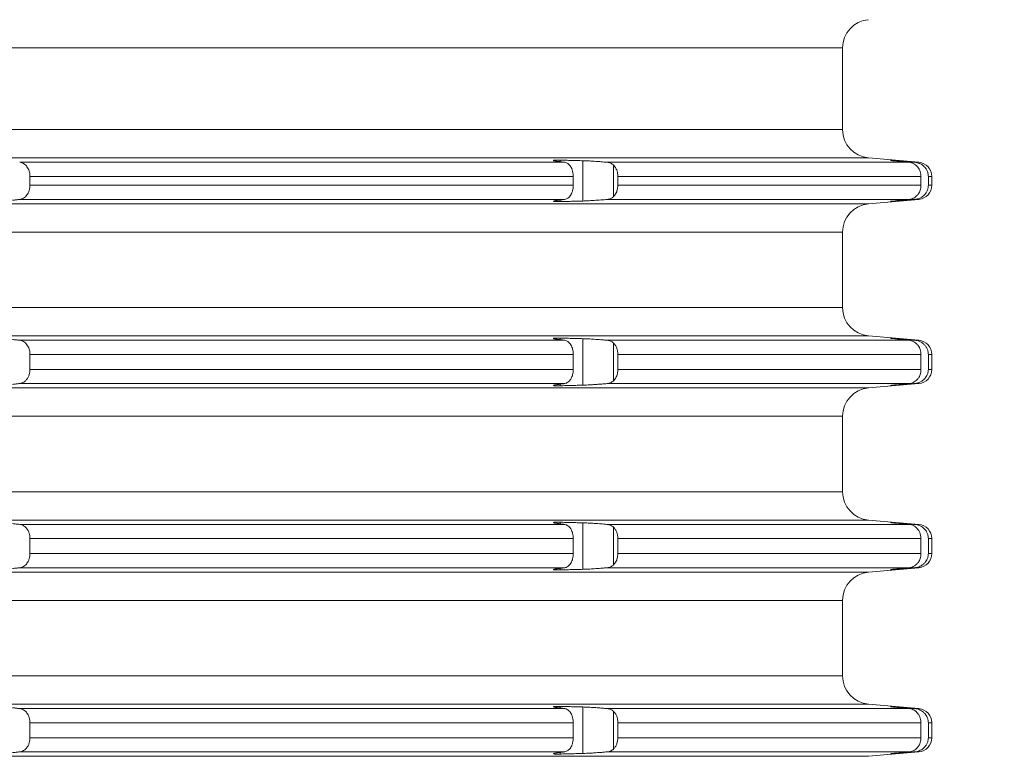
# Model space of a CAD drawing. Units: millimetres. Extents: x 2673 to 4786, y 0 to 1485.
# Drawn here: x 3328 to 3363, y 335 to 361 of the extents above; entities that cross this region are included whole.
import ezdxf

# ---------------------------------------------------------------- set-up
doc = ezdxf.new("R2010")
doc.units = ezdxf.units.MM
doc.layers.add('1', color=7, linetype='Continuous')
doc.layers.add('вспомогательный', color=140, linetype='Continuous', lineweight=20)
doc.styles.add('ГОСТ 2.304', font='isocpeui.ttf')
doc.dimstyles.new('ME10_DIM_10', dxfattribs={"dimtxt": 15, "dimasz": 10, "dimexe": 2, "dimexo": 0, "dimgap": 2, "dimtad": 4, "dimdsep": 46, "dimtxsty": 'ГОСТ 2.304', "dimcen": 0.09, "dimclrd": 1, "dimclre": 1, "dimclrt": 1, "dimadec": 0, "dimazin": 0, "dimtfac": 1, "dimtmove": 0, "dimatfit": 3, "dimfxl": 1, "dimtolj": 1, "dimtzin": 0, "dimlwd": 18, "dimarcsym": 0})

# ---------------------------------------------------------------- blocks, each defined once
blk = doc.blocks.new('*D107')
at = {"layer": '1', "color": 1, "lineweight": -2, "transparency": 16777216}
for p, q in [((3037.197, 303.045), (3037.197, 442.537)), ((3537.197, 302.632), (3537.197, 442.537))]:
    blk.add_line(p, q, dxfattribs=at)
at = {"layer": '1', "color": 1, "lineweight": 18, "transparency": 16777216}
for p, q in [((3047.197, 440.537), (3242.407, 440.537)), ((3527.197, 440.537), (3323.827, 440.537))]:
    blk.add_line(p, q, dxfattribs=at)
at = {"layer": '1', "color": 1, "transparency": 16777216}
for points in [[(3047.197, 442.203), (3047.197, 438.87), (3037.197, 440.537)], [(3527.197, 442.203), (3527.197, 438.87), (3537.197, 440.537)]]:
    blk.add_solid(points, dxfattribs=at)
at = {"layer": 'Defpoints', "color": 0, "transparency": 16777216}
for p in [(3037.197, 440.537), (3037.197, 303.045), (3537.197, 302.632)]:
    blk.add_point(p, dxfattribs=at)
at = {"layer": '1', "color": 1, "lineweight": 18, "transparency": 16777216, "insert": (3283.117, 440.537), "char_height": 15, "attachment_point": 5, "rotation": 0.0001, "style": 'ГОСТ 2.304'}
blk.add_mtext('\\A1;500х500', dxfattribs=at)
blk = doc.blocks.new('3100ТН')
at = {"layer": 'вспомогательный', "linetype": 'Continuous'}
for p, q in [((-49.321, -22.666), (69.75, -22.666)), ((69.75, -22.666), (69.75, -25.551)), ((-49.321, -25.551), (69.75, -25.551)), ((-49.966, -26.548), (70.663, -26.548)), ((40.692, -26.703), (59.936, -26.703)), ((59.774, -26.627), (59.774, -26.682)), ((60.576, -26.648), (60.576, -28.07)), ((61.439, -26.703), (72.107, -26.703)), ((70.663, -26.548), (72.444, -26.703)), ((71.678, -26.654), (71.678, -26.662)), ((72.29, -26.703), (72.444, -26.703)), ((61.656, -26.799), (61.656, -27.919)), ((41.055, -27.201), (60.241, -27.201)), ((41.055, -27.201), (41.055, -27.516)), ((60.241, -27.201), (60.241, -27.516)), ((61.814, -27.201), (72.517, -27.201)), ((61.814, -27.201), (61.814, -27.516)), ((72.517, -27.201), (72.517, -27.516)), ((72.778, -27.201), (72.9, -27.201)), ((72.778, -27.201), (72.778, -27.516)), ((72.9, -27.201), (72.9, -27.516)), ((41.055, -27.516), (60.241, -27.516)), ((61.814, -27.516), (72.517, -27.516)), ((72.778, -27.516), (72.9, -27.516)), ((40.692, -28.014), (59.936, -28.014)), ((59.774, -28.036), (59.774, -28.091)), ((61.439, -28.014), (72.107, -28.014)), ((70.663, -28.17), (72.444, -28.014)), ((71.678, -28.056), (71.678, -28.064)), ((72.29, -28.014), (72.444, -28.014)), ((-49.966, -28.17), (70.663, -28.17)), ((-49.321, -29.166), (69.75, -29.166)), ((69.75, -31.834), (69.75, -29.166)), ((-49.321, -31.834), (69.75, -31.834)), ((-49.966, -32.83), (70.663, -32.83)), ((40.692, -32.986), (59.936, -32.986)), ((59.774, -32.909), (59.774, -32.964)), ((60.576, -32.93), (60.576, -34.57)), ((61.439, -32.986), (72.107, -32.986)), ((70.663, -32.83), (72.444, -32.986)), ((71.678, -32.936), (71.678, -32.944)), ((72.29, -32.986), (72.444, -32.986)), ((61.656, -33.081), (61.656, -34.419)), ((41.055, -33.484), (60.241, -33.484)), ((41.055, -34.016), (41.055, -33.484)), ((60.241, -34.016), (60.241, -33.484)), ((61.814, -33.484), (72.517, -33.484)), ((61.814, -34.016), (61.814, -33.484)), ((72.517, -34.016), (72.517, -33.484)), ((72.778, -33.484), (72.9, -33.484)), ((72.778, -34.016), (72.778, -33.484)), ((72.9, -34.016), (72.9, -33.484)), ((41.055, -34.016), (60.241, -34.016)), ((61.814, -34.016), (72.517, -34.016)), ((72.778, -34.016), (72.9, -34.016)), ((-49.966, -34.67), (70.663, -34.67)), ((40.692, -34.514), (59.936, -34.514)), ((59.774, -34.536), (59.774, -34.591)), ((61.439, -34.514), (72.107, -34.514)), ((70.663, -34.67), (72.444, -34.514)), ((71.678, -34.556), (71.678, -34.564)), ((72.29, -34.514), (72.444, -34.514)), ((-49.321, -35.666), (69.75, -35.666)), ((69.75, -35.666), (69.75, -38.334)), ((-49.321, -38.334), (69.75, -38.334)), ((-49.966, -39.33), (70.663, -39.33)), ((40.692, -39.486), (59.936, -39.486)), ((59.774, -39.409), (59.774, -39.464)), ((60.576, -39.43), (60.576, -41.07)), ((61.439, -39.486), (72.107, -39.486)), ((61.656, -39.581), (61.656, -40.919)), ((70.663, -39.33), (72.444, -39.486)), ((71.678, -39.436), (71.678, -39.444)), ((72.29, -39.486), (72.444, -39.486)), ((41.055, -39.984), (41.055, -40.516)), ((41.055, -39.984), (60.241, -39.984)), ((60.241, -39.984), (60.241, -40.516)), ((61.814, -39.984), (72.517, -39.984)), ((61.814, -39.984), (61.814, -40.516)), ((72.517, -39.984), (72.517, -40.516)), ((72.778, -39.984), (72.778, -40.516)), ((72.778, -39.984), (72.9, -39.984)), ((72.9, -39.984), (72.9, -40.516)), ((41.055, -40.516), (60.241, -40.516)), ((61.814, -40.516), (72.517, -40.516)), ((72.778, -40.516), (72.9, -40.516)), ((40.692, -41.014), (59.936, -41.014)), ((61.439, -41.014), (72.107, -41.014)), ((70.663, -41.17), (72.444, -41.014)), ((72.29, -41.014), (72.444, -41.014)), ((-49.966, -41.17), (70.663, -41.17)), ((59.774, -41.036), (59.774, -41.091)), ((71.678, -41.056), (71.678, -41.064)), ((-49.321, -42.166), (69.75, -42.166)), ((69.75, -42.166), (69.75, -44.834)), ((-49.321, -44.834), (69.75, -44.834)), ((-49.966, -45.83), (70.663, -45.83)), ((70.663, -45.83), (72.444, -45.986)), ((40.692, -45.986), (59.936, -45.986)), ((59.774, -45.909), (59.774, -45.964)), ((60.576, -45.93), (60.576, -47.57)), ((61.439, -45.986), (72.107, -45.986)), ((61.656, -46.081), (61.656, -47.419)), ((71.678, -45.936), (71.678, -45.944)), ((72.29, -45.986), (72.444, -45.986)), ((41.055, -46.484), (60.241, -46.484)), ((41.055, -47.016), (41.055, -46.484)), ((60.241, -47.016), (60.241, -46.484)), ((61.814, -46.484), (72.517, -46.484)), ((61.814, -47.016), (61.814, -46.484)), ((72.517, -47.016), (72.517, -46.484)), ((72.778, -46.484), (72.9, -46.484)), ((72.778, -47.016), (72.778, -46.484)), ((72.9, -47.016), (72.9, -46.484)), ((41.055, -47.016), (60.241, -47.016)), ((61.814, -47.016), (72.517, -47.016)), ((72.778, -47.016), (72.9, -47.016)), ((40.692, -47.514), (59.936, -47.514)), ((59.774, -47.536), (59.774, -47.591)), ((61.439, -47.514), (72.107, -47.514)), ((70.663, -47.67), (72.444, -47.514)), ((71.678, -47.556), (71.678, -47.564)), ((72.29, -47.514), (72.444, -47.514)), ((-49.966, -47.67), (70.663, -47.67))]:
    blk.add_line(p, q, dxfattribs=at)
for centre, radius, start, end in [((70.75, -22.666), 1, 95, 180), ((70.75, -25.551), 1, 180, 265), ((72.4, -27.201), 0.5, 0, 85), ((72.4, -27.516), 0.5, 275, 0), ((70.75, -29.166), 1, 95, 180), ((70.75, -31.834), 1, 180, 265), ((72.4, -33.484), 0.5, 0, 85), ((72.4, -34.016), 0.5, 275, 0), ((70.75, -35.666), 1, 95, 180), ((70.75, -38.334), 1, 180, 265), ((72.4, -39.984), 0.5, 0, 85), ((72.4, -40.516), 0.5, 275, 0), ((70.75, -42.166), 1, 95, 180), ((70.75, -44.834), 1, 180, 265), ((72.4, -46.484), 0.5, 0, 85), ((72.4, -47.016), 0.5, 275, 0)]:
    blk.add_arc(centre, radius, start, end, dxfattribs=at)
for points in [[(41.055, -27.201), (41.045, -27.092), (41.027, -27.017), (40.993, -26.934), (40.948, -26.86), (40.903, -26.808), (40.831, -26.752), (40.763, -26.72), (40.692, -26.703)], [(59.774, -26.627), (59.705, -26.626), (59.647, -26.626), (59.601, -26.627), (59.573, -26.629), (59.55, -26.632), (59.54, -26.637)], [(59.54, -26.637), (59.547, -26.643), (59.566, -26.649), (59.588, -26.654), (59.647, -26.665), (59.727, -26.676)], [(59.727, -26.676), (59.779, -26.683), (59.831, -26.69), (59.884, -26.697), (59.936, -26.703)], [(60.576, -26.648), (60.375, -26.642), (60.175, -26.637), (59.974, -26.632), (59.774, -26.627)], [(59.936, -26.703), (59.996, -26.72), (60.053, -26.752), (60.097, -26.79), (60.151, -26.86), (60.183, -26.921), (60.217, -27.017), (60.237, -27.124), (60.241, -27.201)], [(61.439, -26.703), (61.328, -26.694), (61.213, -26.684), (61.082, -26.674), (60.981, -26.668), (60.855, -26.66), (60.763, -26.655), (60.676, -26.651), (60.576, -26.648)], [(61.656, -26.799), (61.614, -26.765), (61.558, -26.734), (61.5, -26.714), (61.439, -26.703)], [(71.443, -26.637), (71.445, -26.637), (71.449, -26.638), (71.455, -26.639), (71.463, -26.64), (71.472, -26.641), (71.482, -26.642), (71.492, -26.643), (71.513, -26.646), (71.537, -26.648), (71.565, -26.651), (71.596, -26.654), (71.63, -26.657)], [(71.678, -26.654), (71.65, -26.651), (71.625, -26.649), (71.602, -26.648), (71.582, -26.646), (71.564, -26.645), (71.549, -26.644), (71.535, -26.642), (71.523, -26.642), (71.513, -26.641), (71.504, -26.64), (71.492, -26.639), (71.48, -26.639), (71.468, -26.638), (71.459, -26.637), (71.452, -26.637), (71.447, -26.637), (71.445, -26.637), (71.443, -26.637)], [(71.63, -26.657), (71.749, -26.669), (71.869, -26.68), (71.988, -26.692), (72.107, -26.703)], [(72.29, -26.703), (72.137, -26.691), (71.984, -26.678), (71.831, -26.666), (71.678, -26.654)], [(72.107, -26.703), (72.189, -26.72), (72.247, -26.743), (72.325, -26.791), (72.375, -26.837), (72.432, -26.909), (72.476, -26.992), (72.503, -27.076), (72.516, -27.164), (72.517, -27.183), (72.517, -27.201)], [(72.778, -27.201), (72.775, -27.15), (72.763, -27.087), (72.745, -27.03), (72.725, -26.985), (72.661, -26.889), (72.603, -26.831), (72.543, -26.787), (72.452, -26.741), (72.384, -26.719), (72.29, -26.703)], [(61.814, -27.201), (61.798, -27.06), (61.772, -26.975), (61.709, -26.859), (61.656, -26.799)], [(40.692, -28.014), (40.763, -27.998), (40.831, -27.966), (40.893, -27.918), (40.948, -27.857), (40.986, -27.797), (41.027, -27.7), (41.05, -27.594), (41.055, -27.516)], [(60.241, -27.516), (60.233, -27.626), (60.217, -27.7), (60.183, -27.797), (60.151, -27.857), (60.105, -27.918), (60.053, -27.966), (59.996, -27.998), (59.936, -28.014)], [(61.656, -27.919), (61.734, -27.82), (61.772, -27.742), (61.807, -27.608), (61.814, -27.516)], [(72.517, -27.516), (72.517, -27.535), (72.516, -27.554), (72.499, -27.656), (72.476, -27.726), (72.441, -27.795), (72.375, -27.881), (72.325, -27.927), (72.247, -27.975), (72.168, -28.004), (72.107, -28.014)], [(72.29, -28.014), (72.384, -27.999), (72.452, -27.977), (72.543, -27.931), (72.603, -27.887), (72.661, -27.829), (72.725, -27.733), (72.749, -27.678), (72.763, -27.63), (72.773, -27.58), (72.778, -27.516)], [(40.443, -28.042), (40.505, -28.035), (40.567, -28.028), (40.629, -28.021), (40.692, -28.014)], [(59.727, -28.042), (59.671, -28.049), (59.625, -28.057), (59.588, -28.064), (59.561, -28.07), (59.545, -28.075), (59.54, -28.08)], [(59.54, -28.08), (59.54, -28.082), (59.543, -28.084), (59.55, -28.086), (59.56, -28.088), (59.577, -28.089), (59.601, -28.091), (59.615, -28.091), (59.634, -28.092), (59.659, -28.092), (59.69, -28.092), (59.728, -28.092), (59.774, -28.091)], [(59.936, -28.014), (59.884, -28.021), (59.831, -28.028), (59.779, -28.035), (59.727, -28.042)], [(59.774, -28.091), (59.974, -28.086), (60.175, -28.081), (60.375, -28.075), (60.576, -28.07)], [(60.576, -28.07), (60.676, -28.067), (60.763, -28.063), (60.855, -28.058), (60.981, -28.05), (61.097, -28.042), (61.213, -28.034), (61.328, -28.024), (61.439, -28.014)], [(61.439, -28.014), (61.507, -28.002), (61.558, -27.984), (61.609, -27.956), (61.656, -27.919)], [(71.63, -28.06), (71.613, -28.062), (71.596, -28.064), (71.581, -28.065), (71.568, -28.067), (71.555, -28.068), (71.544, -28.069), (71.533, -28.07), (71.524, -28.071), (71.516, -28.072), (71.508, -28.073), (71.502, -28.073), (71.496, -28.074), (71.492, -28.074), (71.482, -28.075), (71.474, -28.076), (71.467, -28.077), (71.461, -28.078), (71.457, -28.078), (71.453, -28.079), (71.45, -28.079), (71.447, -28.08), (71.446, -28.08), (71.444, -28.08), (71.444, -28.08), (71.443, -28.081), (71.443, -28.081)], [(71.443, -28.081), (71.445, -28.081), (71.447, -28.081), (71.452, -28.081), (71.459, -28.08), (71.466, -28.08), (71.476, -28.079), (71.489, -28.079), (71.504, -28.077), (71.531, -28.076), (71.561, -28.073), (71.591, -28.071), (71.621, -28.069), (71.651, -28.066), (71.678, -28.064)], [(72.107, -28.014), (71.988, -28.026), (71.869, -28.037), (71.75, -28.049), (71.63, -28.06)], [(71.678, -28.064), (71.831, -28.052), (71.984, -28.039), (72.137, -28.027), (72.29, -28.014)], [(40.692, -32.986), (40.629, -32.979), (40.567, -32.972), (40.505, -32.965), (40.443, -32.958)], [(41.055, -33.484), (41.045, -33.374), (41.027, -33.3), (40.993, -33.216), (40.948, -33.143), (40.893, -33.082), (40.831, -33.034), (40.763, -33.002), (40.692, -32.986)], [(59.774, -32.909), (59.728, -32.908), (59.69, -32.908), (59.659, -32.908), (59.634, -32.908), (59.615, -32.909), (59.601, -32.909), (59.577, -32.911), (59.56, -32.912), (59.55, -32.914), (59.543, -32.916), (59.54, -32.918), (59.54, -32.92)], [(59.54, -32.92), (59.547, -32.926), (59.566, -32.931), (59.588, -32.936), (59.607, -32.94), (59.636, -32.945), (59.675, -32.951), (59.727, -32.958)], [(59.727, -32.958), (59.779, -32.965), (59.831, -32.972), (59.884, -32.979), (59.936, -32.986)], [(60.576, -32.93), (60.375, -32.925), (60.175, -32.919), (59.975, -32.914), (59.774, -32.909)], [(59.936, -32.986), (60.005, -33.006), (60.053, -33.034), (60.097, -33.073), (60.151, -33.143), (60.194, -33.23), (60.217, -33.3), (60.233, -33.374), (60.241, -33.484)], [(61.439, -32.986), (61.343, -32.977), (61.213, -32.966), (61.097, -32.958), (60.981, -32.95), (60.883, -32.944), (60.763, -32.937), (60.676, -32.933), (60.576, -32.93)], [(61.656, -33.081), (61.609, -33.044), (61.558, -33.016), (61.5, -32.996), (61.439, -32.986)], [(71.443, -32.919), (71.443, -32.919), (71.444, -32.92), (71.445, -32.92), (71.447, -32.92), (71.449, -32.921), (71.453, -32.921), (71.458, -32.922), (71.464, -32.922), (71.471, -32.923), (71.481, -32.924), (71.492, -32.926), (71.508, -32.927), (71.526, -32.929), (71.544, -32.931), (71.563, -32.933), (71.581, -32.935), (71.599, -32.936), (71.615, -32.938), (71.63, -32.94)], [(71.678, -32.936), (71.65, -32.934), (71.625, -32.932), (71.602, -32.93), (71.582, -32.928), (71.564, -32.927), (71.549, -32.926), (71.535, -32.925), (71.523, -32.924), (71.513, -32.923), (71.504, -32.923), (71.486, -32.921), (71.471, -32.92), (71.459, -32.92), (71.452, -32.919), (71.447, -32.919), (71.445, -32.919), (71.443, -32.919)], [(71.63, -32.94), (71.749, -32.951), (71.869, -32.963), (71.988, -32.974), (72.107, -32.986)], [(72.29, -32.986), (72.137, -32.973), (71.984, -32.961), (71.83, -32.948), (71.678, -32.936)], [(72.107, -32.986), (72.189, -33.002), (72.247, -33.025), (72.325, -33.073), (72.375, -33.119), (72.441, -33.205), (72.476, -33.274), (72.503, -33.358), (72.516, -33.446), (72.517, -33.465), (72.517, -33.484)], [(72.778, -33.484), (72.774, -33.426), (72.763, -33.37), (72.745, -33.312), (72.725, -33.267), (72.672, -33.185), (72.603, -33.113), (72.543, -33.069), (72.452, -33.023), (72.373, -32.998), (72.29, -32.986)], [(61.814, -33.484), (61.803, -33.367), (61.772, -33.258), (61.722, -33.16), (61.656, -33.081)], [(40.692, -34.514), (40.774, -34.494), (40.831, -34.466), (40.883, -34.427), (40.948, -34.357), (41, -34.27), (41.027, -34.2), (41.05, -34.094), (41.055, -34.016)], [(60.241, -34.016), (60.233, -34.126), (60.217, -34.2), (60.194, -34.27), (60.151, -34.357), (60.113, -34.409), (60.053, -34.466), (60.005, -34.494), (59.936, -34.514)], [(61.656, -34.419), (61.709, -34.359), (61.772, -34.242), (61.798, -34.157), (61.814, -34.016)], [(72.517, -34.016), (72.517, -34.035), (72.516, -34.054), (72.499, -34.156), (72.476, -34.226), (72.441, -34.295), (72.375, -34.381), (72.315, -34.434), (72.247, -34.475), (72.179, -34.501), (72.107, -34.514)], [(72.29, -34.514), (72.361, -34.504), (72.452, -34.477), (72.543, -34.431), (72.603, -34.387), (72.682, -34.302), (72.725, -34.233), (72.745, -34.188), (72.763, -34.13), (72.774, -34.074), (72.778, -34.016)], [(61.439, -34.514), (61.5, -34.504), (61.558, -34.484), (61.606, -34.458), (61.656, -34.419)], [(40.443, -34.542), (40.505, -34.535), (40.567, -34.528), (40.629, -34.521), (40.692, -34.514)], [(59.727, -34.542), (59.675, -34.549), (59.636, -34.555), (59.607, -34.56), (59.588, -34.564), (59.566, -34.569), (59.547, -34.574), (59.54, -34.58)], [(59.54, -34.58), (59.547, -34.585), (59.567, -34.589), (59.601, -34.591), (59.624, -34.592), (59.659, -34.592), (59.708, -34.592), (59.774, -34.591)], [(59.936, -34.514), (59.884, -34.521), (59.831, -34.528), (59.779, -34.535), (59.727, -34.542)], [(59.774, -34.591), (59.975, -34.586), (60.175, -34.581), (60.375, -34.575), (60.576, -34.57)], [(60.576, -34.57), (60.652, -34.567), (60.763, -34.563), (60.855, -34.558), (60.981, -34.55), (61.112, -34.541), (61.213, -34.534), (61.343, -34.523), (61.439, -34.514)], [(71.63, -34.56), (71.608, -34.563), (71.587, -34.565), (71.569, -34.566), (71.553, -34.568), (71.538, -34.57), (71.526, -34.571), (71.515, -34.572), (71.506, -34.573), (71.498, -34.574), (71.492, -34.574), (71.479, -34.576), (71.468, -34.577), (71.459, -34.578), (71.452, -34.579), (71.447, -34.58), (71.444, -34.58), (71.443, -34.581)], [(71.443, -34.581), (71.445, -34.581), (71.447, -34.581), (71.452, -34.581), (71.459, -34.58), (71.472, -34.58), (71.488, -34.579), (71.504, -34.577), (71.526, -34.576), (71.55, -34.574), (71.578, -34.572), (71.608, -34.57), (71.642, -34.567), (71.678, -34.564)], [(72.107, -34.514), (71.988, -34.526), (71.869, -34.537), (71.749, -34.549), (71.63, -34.56)], [(71.678, -34.564), (71.831, -34.552), (71.984, -34.539), (72.137, -34.527), (72.29, -34.514)], [(40.692, -39.486), (40.629, -39.479), (40.567, -39.472), (40.505, -39.465), (40.443, -39.458)], [(41.055, -39.984), (41.045, -39.874), (41.027, -39.8), (40.986, -39.703), (40.948, -39.643), (40.903, -39.591), (40.831, -39.534), (40.763, -39.502), (40.692, -39.486)], [(59.774, -39.409), (59.705, -39.408), (59.647, -39.408), (59.601, -39.409), (59.573, -39.411), (59.55, -39.414), (59.54, -39.42)], [(59.54, -39.42), (59.545, -39.425), (59.561, -39.43), (59.588, -39.436), (59.625, -39.443), (59.671, -39.451), (59.727, -39.458)], [(59.727, -39.458), (59.779, -39.465), (59.831, -39.472), (59.884, -39.479), (59.936, -39.486)], [(60.576, -39.43), (60.375, -39.425), (60.175, -39.419), (59.975, -39.414), (59.774, -39.409)], [(59.936, -39.486), (60.005, -39.506), (60.053, -39.534), (60.105, -39.582), (60.151, -39.643), (60.194, -39.73), (60.217, -39.8), (60.235, -39.89), (60.241, -39.984)], [(61.439, -39.486), (61.313, -39.475), (61.213, -39.466), (61.112, -39.459), (60.981, -39.45), (60.883, -39.444), (60.763, -39.437), (60.676, -39.433), (60.576, -39.43)], [(61.656, -39.581), (61.614, -39.547), (61.558, -39.516), (61.5, -39.496), (61.439, -39.486)], [(61.814, -39.984), (61.803, -39.867), (61.772, -39.758), (61.722, -39.66), (61.656, -39.581)], [(71.443, -39.419), (71.445, -39.42), (71.449, -39.42), (71.455, -39.421), (71.463, -39.422), (71.472, -39.423), (71.482, -39.425), (71.492, -39.426), (71.514, -39.428), (71.538, -39.43), (71.563, -39.433), (71.587, -39.435), (71.61, -39.438), (71.63, -39.44)], [(71.678, -39.436), (71.651, -39.434), (71.621, -39.431), (71.591, -39.429), (71.561, -39.427), (71.531, -39.424), (71.504, -39.423), (71.492, -39.422), (71.48, -39.421), (71.468, -39.42), (71.459, -39.42), (71.452, -39.419), (71.447, -39.419), (71.445, -39.419), (71.443, -39.419)], [(71.63, -39.44), (71.749, -39.451), (71.869, -39.463), (71.988, -39.474), (72.107, -39.486)], [(72.29, -39.486), (72.137, -39.473), (71.984, -39.461), (71.831, -39.448), (71.678, -39.436)], [(72.107, -39.486), (72.179, -39.499), (72.247, -39.525), (72.325, -39.573), (72.375, -39.619), (72.423, -39.678), (72.476, -39.774), (72.506, -39.872), (72.516, -39.946), (72.517, -39.965), (72.517, -39.984)], [(72.778, -39.984), (72.774, -39.926), (72.763, -39.87), (72.749, -39.822), (72.725, -39.767), (72.661, -39.671), (72.603, -39.613), (72.531, -39.562), (72.452, -39.523), (72.384, -39.501), (72.29, -39.486)], [(40.692, -41.014), (40.763, -40.998), (40.831, -40.966), (40.903, -40.909), (40.948, -40.857), (40.986, -40.797), (41.027, -40.7), (41.05, -40.594), (41.055, -40.516)], [(60.241, -40.516), (60.235, -40.61), (60.217, -40.7), (60.194, -40.77), (60.151, -40.857), (60.097, -40.927), (60.053, -40.966), (59.986, -41.002), (59.936, -41.014)], [(61.656, -40.919), (61.734, -40.82), (61.772, -40.742), (61.807, -40.608), (61.814, -40.516)], [(72.517, -40.516), (72.517, -40.535), (72.516, -40.554), (72.499, -40.656), (72.476, -40.726), (72.441, -40.795), (72.375, -40.881), (72.325, -40.927), (72.247, -40.975), (72.168, -41.004), (72.107, -41.014)], [(72.29, -41.014), (72.361, -41.004), (72.452, -40.977), (72.52, -40.944), (72.603, -40.887), (72.682, -40.802), (72.725, -40.733), (72.745, -40.688), (72.763, -40.63), (72.773, -40.58), (72.778, -40.516)], [(40.443, -41.042), (40.505, -41.035), (40.567, -41.028), (40.629, -41.021), (40.692, -41.014)], [(59.936, -41.014), (59.884, -41.021), (59.831, -41.028), (59.779, -41.035), (59.727, -41.042)], [(60.576, -41.07), (60.664, -41.067), (60.763, -41.063), (60.883, -41.056), (60.981, -41.05), (61.097, -41.042), (61.213, -41.034), (61.343, -41.023), (61.439, -41.014)], [(61.439, -41.014), (61.5, -41.004), (61.558, -40.984), (61.614, -40.953), (61.656, -40.919)], [(72.107, -41.014), (71.988, -41.026), (71.869, -41.037), (71.75, -41.049), (71.63, -41.06)], [(71.678, -41.064), (71.83, -41.052), (71.984, -41.039), (72.137, -41.027), (72.29, -41.014)], [(59.727, -41.042), (59.671, -41.049), (59.625, -41.057), (59.588, -41.064), (59.567, -41.068), (59.553, -41.072), (59.545, -41.076), (59.541, -41.078), (59.54, -41.08)], [(59.54, -41.08), (59.547, -41.085), (59.567, -41.089), (59.601, -41.091), (59.659, -41.092), (59.72, -41.092), (59.774, -41.091)], [(59.774, -41.091), (59.975, -41.086), (60.175, -41.081), (60.375, -41.075), (60.576, -41.07)], [(71.63, -41.06), (71.602, -41.063), (71.575, -41.066), (71.551, -41.068), (71.529, -41.071), (71.509, -41.073), (71.492, -41.074), (71.479, -41.076), (71.468, -41.077), (71.459, -41.078), (71.452, -41.079), (71.447, -41.08), (71.444, -41.08), (71.443, -41.081)], [(71.443, -41.081), (71.445, -41.081), (71.447, -41.081), (71.452, -41.081), (71.459, -41.08), (71.472, -41.08), (71.488, -41.079), (71.504, -41.077), (71.531, -41.076), (71.561, -41.073), (71.591, -41.071), (71.621, -41.069), (71.651, -41.066), (71.678, -41.064)], [(40.692, -45.986), (40.629, -45.979), (40.567, -45.972), (40.505, -45.965), (40.443, -45.958)], [(41.055, -46.484), (41.05, -46.406), (41.027, -46.3), (40.986, -46.203), (40.948, -46.143), (40.903, -46.091), (40.831, -46.034), (40.763, -46.002), (40.692, -45.986)], [(59.774, -45.909), (59.735, -45.908), (59.69, -45.908), (59.644, -45.908), (59.601, -45.909), (59.577, -45.911), (59.56, -45.912), (59.55, -45.914), (59.543, -45.916), (59.54, -45.918), (59.54, -45.92)], [(59.54, -45.92), (59.547, -45.926), (59.566, -45.931), (59.588, -45.936), (59.607, -45.94), (59.636, -45.945), (59.675, -45.951), (59.727, -45.958)], [(59.727, -45.958), (59.779, -45.965), (59.831, -45.972), (59.884, -45.979), (59.936, -45.986)], [(60.576, -45.93), (60.375, -45.925), (60.175, -45.919), (59.974, -45.914), (59.774, -45.909)], [(59.936, -45.986), (59.986, -45.998), (60.053, -46.034), (60.113, -46.091), (60.151, -46.143), (60.189, -46.216), (60.217, -46.3), (60.237, -46.406), (60.241, -46.484)], [(61.439, -45.986), (61.313, -45.975), (61.213, -45.966), (61.082, -45.957), (60.981, -45.95), (60.883, -45.944), (60.763, -45.937), (60.676, -45.933), (60.576, -45.93)], [(61.656, -46.081), (61.614, -46.047), (61.558, -46.016), (61.496, -45.995), (61.439, -45.986)], [(61.814, -46.484), (61.798, -46.343), (61.772, -46.258), (61.722, -46.16), (61.656, -46.081)], [(71.443, -45.919), (71.445, -45.92), (71.449, -45.92), (71.455, -45.921), (71.463, -45.922), (71.472, -45.923), (71.482, -45.925), (71.492, -45.926), (71.514, -45.928), (71.538, -45.93), (71.563, -45.933), (71.587, -45.935), (71.61, -45.938), (71.63, -45.94)], [(71.678, -45.936), (71.651, -45.934), (71.621, -45.931), (71.591, -45.929), (71.561, -45.927), (71.531, -45.924), (71.504, -45.923), (71.491, -45.922), (71.481, -45.921), (71.472, -45.92), (71.464, -45.92), (71.459, -45.92), (71.452, -45.919), (71.447, -45.919), (71.445, -45.919), (71.443, -45.919)], [(71.63, -45.94), (71.75, -45.951), (71.869, -45.963), (71.988, -45.974), (72.107, -45.986)], [(72.29, -45.986), (72.137, -45.973), (71.984, -45.961), (71.831, -45.948), (71.678, -45.936)], [(72.107, -45.986), (72.179, -45.999), (72.247, -46.025), (72.325, -46.073), (72.375, -46.119), (72.423, -46.178), (72.476, -46.274), (72.506, -46.372), (72.516, -46.446), (72.517, -46.465), (72.517, -46.484)], [(72.778, -46.484), (72.775, -46.432), (72.763, -46.37), (72.749, -46.322), (72.725, -46.267), (72.682, -46.198), (72.603, -46.113), (72.531, -46.062), (72.452, -46.023), (72.373, -45.998), (72.29, -45.986)], [(40.692, -47.514), (40.751, -47.502), (40.831, -47.466), (40.903, -47.409), (40.948, -47.357), (40.986, -47.297), (41.027, -47.2), (41.05, -47.094), (41.055, -47.016)], [(60.241, -47.016), (60.237, -47.094), (60.217, -47.2), (60.183, -47.297), (60.151, -47.357), (60.097, -47.427), (60.053, -47.466), (60.005, -47.494), (59.936, -47.514)], [(61.656, -47.419), (61.722, -47.34), (61.772, -47.242), (61.807, -47.108), (61.814, -47.016)], [(72.517, -47.016), (72.517, -47.035), (72.516, -47.054), (72.503, -47.142), (72.476, -47.226), (72.441, -47.295), (72.375, -47.381), (72.325, -47.427), (72.247, -47.475), (72.168, -47.504), (72.107, -47.514)], [(72.29, -47.514), (72.384, -47.499), (72.452, -47.477), (72.531, -47.438), (72.603, -47.387), (72.661, -47.329), (72.725, -47.233), (72.745, -47.188), (72.763, -47.13), (72.774, -47.074), (72.778, -47.016)], [(40.443, -47.542), (40.505, -47.535), (40.567, -47.528), (40.629, -47.521), (40.692, -47.514)], [(59.727, -47.542), (59.647, -47.553), (59.588, -47.564), (59.566, -47.569), (59.547, -47.574), (59.54, -47.58)], [(59.54, -47.58), (59.54, -47.582), (59.543, -47.584), (59.55, -47.586), (59.56, -47.588), (59.577, -47.589), (59.601, -47.591), (59.634, -47.592), (59.675, -47.592), (59.721, -47.592), (59.774, -47.591)], [(59.936, -47.514), (59.884, -47.521), (59.831, -47.528), (59.779, -47.535), (59.727, -47.542)], [(59.774, -47.591), (59.975, -47.586), (60.175, -47.581), (60.375, -47.575), (60.576, -47.57)], [(60.576, -47.57), (60.652, -47.567), (60.763, -47.563), (60.855, -47.558), (60.981, -47.55), (61.097, -47.542), (61.213, -47.534), (61.343, -47.523), (61.439, -47.514)], [(61.439, -47.514), (61.507, -47.502), (61.558, -47.484), (61.606, -47.458), (61.656, -47.419)], [(71.63, -47.56), (71.602, -47.563), (71.575, -47.566), (71.551, -47.568), (71.529, -47.571), (71.509, -47.573), (71.492, -47.574), (71.482, -47.575), (71.472, -47.577), (71.463, -47.578), (71.455, -47.579), (71.449, -47.579), (71.445, -47.58), (71.443, -47.581)], [(71.443, -47.581), (71.445, -47.581), (71.447, -47.581), (71.452, -47.581), (71.459, -47.58), (71.466, -47.58), (71.476, -47.579), (71.489, -47.579), (71.504, -47.577), (71.526, -47.576), (71.55, -47.574), (71.578, -47.572), (71.608, -47.57), (71.642, -47.567), (71.678, -47.564)], [(72.107, -47.514), (71.988, -47.526), (71.869, -47.537), (71.749, -47.549), (71.63, -47.56)], [(71.678, -47.564), (71.83, -47.552), (71.984, -47.539), (72.137, -47.527), (72.29, -47.514)]]:
    blk.add_spline(points, degree=3, dxfattribs=at)

msp = doc.modelspace()

# ---------------------------------------------------------------- block references
at = {"layer": '1', "color": 1, "lineweight": 18}
msp.add_blockref('3100ТН', (3287.197, 383.046), dxfattribs=at)

# ---------------------------------------------------------------- dimensions: what is measured, and where the dimension line sits
dim = msp.add_linear_dim(base=(3037.197, 440.537), p1=(3537.197, 302.632), p2=(3037.197, 303.045), text='500х500', dimstyle='ME10_DIM_10', dxfattribs=at)
dim.commit()
dim.dimension.update_dxf_attribs({"geometry": '*D107', "text_midpoint": (3283.117, 440.537), "dimtype": 160, "text_rotation": 0.0001})

doc.saveas('drawing.dxf')
